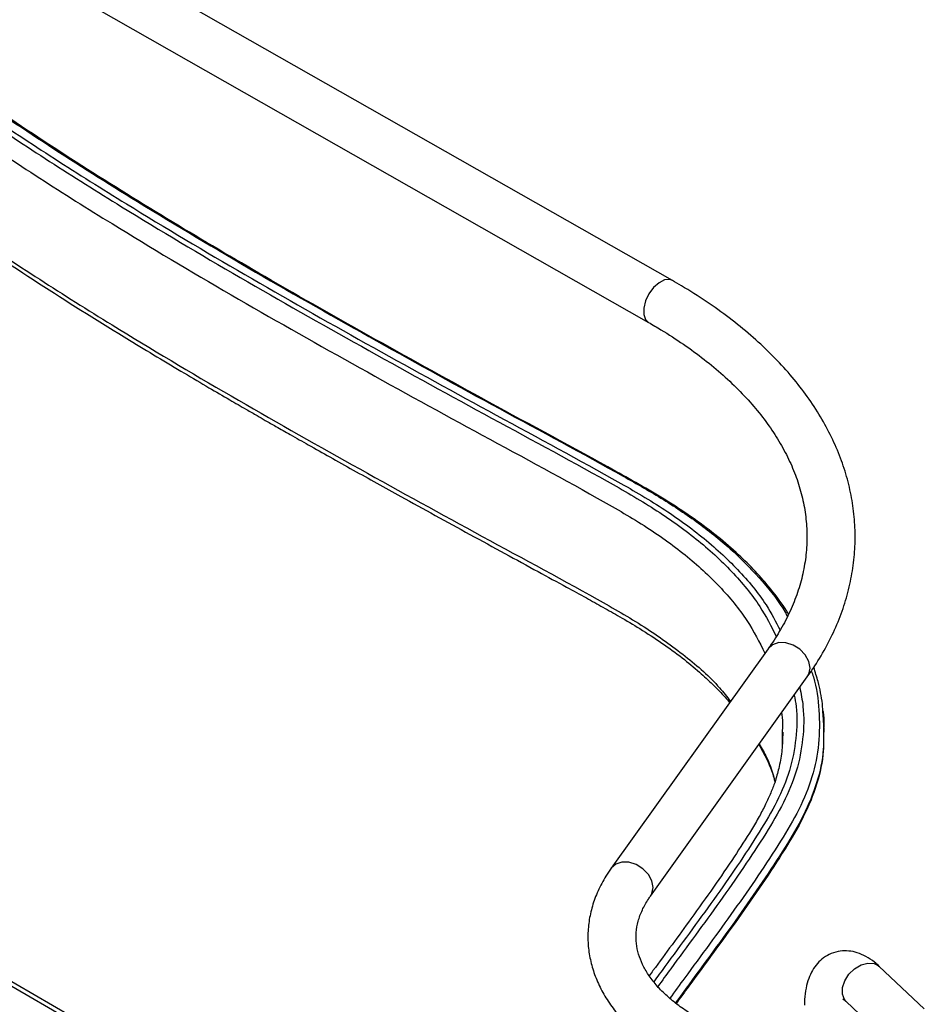
# Model space of a CAD drawing. Units: inches. Extents: x 0 to 132, y 0 to 94.
# Drawn here: x 107 to 112, y 55 to 60 of the extents above; entities that cross this region are included whole.
import ezdxf

# ---------------------------------------------------------------- set-up
doc = ezdxf.new("R2010")
doc.units = ezdxf.units.IN
doc.header["$LTSCALE"] = 8
doc.header["$MEASUREMENT"] = 0

msp = doc.modelspace()

# ---------------------------------------------------------------- linework, layer by layer
at = {"color": 7, "linetype": 'Continuous', "lineweight": 25}
for p, q in [((110.5535, 58.7887), (107.1541, 60.7231)), ((107.0178, 60.4835), (110.4172, 58.5492)), ((110.1967, 52.8042), (102.1006, 57.478)), ((111.1008, 56.6831), (110.2038, 55.4285)), ((110.428, 55.2682), (111.325, 56.5228)), ((111.4214, 56.2154), (111.4152, 56.3058)), ((111.1812, 56.2071), (111.181, 56.188)), ((111.1852, 56.2071), (111.1841, 56.1893)), ((111.4214, 56.2058), (111.4214, 56.2148)), ((111.9937, 54.6246), (111.7364, 54.8673)), ((111.5473, 54.6669), (111.8046, 54.4242))]:
    msp.add_line(p, q, dxfattribs=at)
at = {"color": 8, "linetype": 'Continuous', "lineweight": 25}
for p, q in [((110.2844, 52.727), (102.0612, 57.4741)), ((111.181, 56.188), (111.1805, 56.1288))]:
    msp.add_line(p, q, dxfattribs=at)
at = {"color": 8, "linetype": 'Continuous', "lineweight": 25, "flags": 128}
for points in [[(110.5534, 58.7888), (110.5382, 58.7942), (110.5091, 58.792), (110.4773, 58.7764), (110.4465, 58.7493), (110.4198, 58.7134), (110.4002, 58.6727), (110.3899, 58.6316), (110.3899, 58.5946), (110.4002, 58.5656), (110.4171, 58.5492)], [(111.3403, 56.5726), (111.3334, 56.6108), (111.3134, 56.6481), (111.2826, 56.6805), (111.2442, 56.7045), (111.2024, 56.7176), (111.1618, 56.7182), (111.1267, 56.7063), (111.1009, 56.6832), (111.1008, 56.6831)], [(111.325, 56.5228), (111.3334, 56.5377), (111.3403, 56.5726)], [(110.4433, 55.318), (110.4364, 55.3562), (110.4164, 55.3935), (110.3855, 55.4259), (110.3471, 55.4499), (110.3054, 55.463), (110.2647, 55.4636), (110.2296, 55.4517), (110.2039, 55.4286), (110.2038, 55.4284)], [(110.4282, 55.2685), (110.4364, 55.2831), (110.4433, 55.318)], [(111.5473, 54.6669), (111.538, 54.6777), (111.5258, 54.7085), (111.5261, 54.7456), (111.5389, 54.7851), (111.563, 54.8226), (111.5955, 54.8541), (111.6331, 54.8762), (111.6716, 54.8865), (111.7069, 54.8838), (111.7352, 54.8684), (111.7364, 54.8673)]]:
    msp.add_lwpolyline(points, dxfattribs=at)
at = {"color": 8, "linetype": 'Continuous', "lineweight": 25}
for points, knots in [([(102.8679, 67.6228), (102.8854, 67.3831), (102.9206, 66.9035), (103.0232, 66.1862), (103.1672, 65.4719), (103.361, 64.7622), (103.5921, 64.0555), (103.8494, 63.3494), (104.0712, 62.757), (104.2757, 62.282), (104.4521, 61.9253), (104.6565, 61.5748), (104.8957, 61.2325), (105.178, 60.9012), (105.4964, 60.5879), (105.8411, 60.2908), (106.2052, 60.0087), (106.5903, 59.7351), (106.9911, 59.4693), (107.4864, 59.158), (108.0795, 58.8048), (108.7737, 58.412), (109.4744, 58.025), (110.0426, 57.7211), (110.4538, 57.4856), (110.6958, 57.3137), (110.8984, 57.1269), (111.053, 56.9398), (111.1181, 56.812), (111.1473, 56.7545)], [0, 0, 0, 0, 0.058401, 0.116818, 0.175159, 0.23339, 0.291674, 0.350191, 0.409015, 0.439205, 0.469303, 0.499285, 0.529179, 0.559079, 0.589089, 0.61752, 0.646071, 0.674695, 0.703315, 0.731837, 0.777565, 0.823046, 0.868425, 0.913819, 0.931886, 0.949779, 0.967591, 0.985438, 1, 1, 1, 1]), ([(102.7892, 67.557), (102.8068, 67.3167), (102.842, 66.8362), (102.9448, 66.1174), (103.0891, 65.4017), (103.2834, 64.6905), (103.5151, 63.9824), (103.7728, 63.2748), (103.9948, 62.6809), (104.1997, 62.2047), (104.3768, 61.8467), (104.5821, 61.4947), (104.8229, 61.1506), (105.1074, 60.817), (105.4284, 60.5014), (105.7761, 60.2019), (106.1431, 59.9173), (106.5309, 59.6414), (106.9341, 59.3738), (107.4315, 59.061), (108.026, 58.7069), (108.7206, 58.314), (109.4205, 57.9277), (109.9865, 57.6248), (110.3944, 57.3913), (110.6319, 57.2229), (110.8292, 57.0408), (110.9842, 56.8521), (111.0509, 56.7207), (111.0828, 56.6578)], [0, 0, 0, 0, 0.058369, 0.116756, 0.175065, 0.233262, 0.291512, 0.35, 0.408806, 0.439002, 0.469125, 0.499158, 0.529138, 0.559164, 0.589337, 0.617938, 0.646658, 0.675434, 0.704175, 0.732769, 0.778504, 0.823877, 0.869063, 0.914204, 0.932062, 0.949519, 0.966785, 0.984123, 1, 1, 1, 1]), ([(102.9983, 67.6005), (103.0159, 67.3616), (103.0509, 66.8837), (103.1532, 66.1688), (103.2967, 65.457), (103.4897, 64.7496), (103.7199, 64.0453), (103.9763, 63.3417), (104.1978, 62.7516), (104.4017, 62.2788), (104.5771, 61.9242), (104.7798, 61.5762), (105.0164, 61.237), (105.2951, 60.9092), (105.6344, 60.575), (106.0347, 60.2355), (106.4947, 59.8919), (106.9839, 59.5606), (107.5424, 59.2083), (108.1683, 58.8356), (108.8617, 58.4429), (109.5639, 58.0548), (110.1194, 57.7579), (110.506, 57.5375), (110.7201, 57.3931), (110.9114, 57.2369), (111.0711, 57.0692), (111.1704, 56.9451), (111.2066, 56.876), (111.2108, 56.8679)], [0, 0, 0, 0, 0.058875, 0.117768, 0.176585, 0.235294, 0.294055, 0.353044, 0.412324, 0.442723, 0.472997, 0.503109, 0.533076, 0.562978, 0.592932, 0.628389, 0.66403, 0.699794, 0.735556, 0.781604, 0.827595, 0.873626, 0.919774, 0.935223, 0.950809, 0.966514, 0.982229, 0.997919, 1, 1, 1, 1]), ([(102.7892, 66.9783), (102.8068, 66.7381), (102.842, 66.2576), (102.9448, 65.5387), (103.0891, 64.823), (103.2834, 64.1119), (103.5151, 63.4038), (103.7728, 62.6962), (103.9948, 62.1023), (104.1997, 61.626), (104.3768, 61.2681), (104.5821, 60.9161), (104.8229, 60.5719), (105.1074, 60.2384), (105.4284, 59.9227), (105.7761, 59.6232), (106.1431, 59.3387), (106.5309, 59.0628), (106.9341, 58.7951), (107.4315, 58.4823), (108.026, 58.1283), (108.7206, 57.7354), (109.4207, 57.3491), (109.9861, 57.046), (110.3948, 56.8128), (110.6301, 56.6438), (110.795, 56.4997), (110.8654, 56.4084), (110.8857, 56.3821)], [0, 0, 0, 0, 0.059942, 0.119902, 0.179782, 0.239547, 0.299367, 0.359431, 0.419822, 0.450831, 0.481765, 0.512608, 0.543395, 0.574231, 0.605217, 0.634588, 0.664082, 0.693633, 0.723149, 0.752514, 0.799481, 0.846077, 0.89248, 0.938837, 0.957177, 0.975104, 0.992835, 1, 1, 1, 1]), ([(111.3479, 56.5564), (111.352, 56.545), (111.3783, 56.4712), (111.3947, 56.3317), (111.3957, 56.1403), (111.3583, 55.9499), (111.2808, 55.7641), (111.13, 55.5098), (110.9094, 55.189), (110.6897, 54.8915), (110.5672, 54.7239), (110.539, 54.6852)], [0, 0, 0, 0, 0.017753, 0.115339, 0.213032, 0.310499, 0.407697, 0.504993, 0.721649, 0.935716, 1, 1, 1, 1]), ([(111.25, 56.4179), (111.254, 56.3964), (111.2692, 56.3141), (111.2633, 56.1697), (111.2297, 55.9872), (111.1546, 55.8086), (111.0087, 55.5625), (110.7921, 55.2484), (110.5828, 54.9651), (110.4684, 54.8081), (110.4474, 54.7793)], [0, 0, 0, 0, 0.037605, 0.14422, 0.250634, 0.356859, 0.463503, 0.703434, 0.945526, 1, 1, 1, 1]), ([(111.1772, 56.3161), (111.179, 56.3065), (111.1858, 56.2703), (111.1832, 56.2339), (111.1812, 56.2071)], [0, 0, 0, 0, 0.265868, 1, 1, 1, 1]), ([(111.4172, 56.2148), (111.4178, 56.1795), (111.4197, 56.0799), (111.384, 55.9169), (111.307, 55.7295), (111.1549, 55.4735), (110.9336, 55.1514), (110.7161, 54.8569), (110.5964, 54.6931), (110.5709, 54.6583)], [0, 0, 0, 0, 0.0645, 0.181738, 0.298629, 0.41557, 0.67544, 0.931118, 1, 1, 1, 1]), ([(111.05, 56.1382), (111.0651, 56.1128), (111.1071, 56.0421), (111.1277, 55.9682), (111.1409, 55.9208)], [0, 0, 0, 0, 0.358931, 1, 1, 1, 1]), ([(103.0274, 55.8932), (103.0497, 55.7783), (103.1182, 55.4252), (103.285, 54.8375), (103.5146, 54.1292), (103.7729, 53.4217), (103.9948, 52.8278), (104.1997, 52.3515), (104.3768, 51.9936), (104.5821, 51.6416), (104.8229, 51.2975), (105.1074, 50.9639), (105.4284, 50.6482), (105.7761, 50.3487), (106.1431, 50.0642), (106.5309, 49.7883), (106.9341, 49.5206), (107.4315, 49.2079), (108.026, 48.8538), (108.7206, 48.4609), (109.4205, 48.0746), (109.9865, 47.7717), (110.3944, 47.5382), (110.6319, 47.3698), (110.8292, 47.1876), (110.9842, 46.999), (111.0509, 46.8675), (111.0828, 46.8047)], [0, 0, 0, 0, 0.032906, 0.101132, 0.16942, 0.237987, 0.306928, 0.342327, 0.377641, 0.412849, 0.447995, 0.483196, 0.518569, 0.552098, 0.585768, 0.619502, 0.653196, 0.686718, 0.740334, 0.793526, 0.846499, 0.899419, 0.920355, 0.94082, 0.961061, 0.981388, 1, 1, 1, 1]), ([(103.1321, 55.8328), (103.1461, 55.7615), (103.2069, 55.4525), (103.3632, 54.9092), (103.5915, 54.2023), (103.8495, 53.4963), (104.0712, 52.9038), (104.2757, 52.4289), (104.4521, 52.0722), (104.6565, 51.7217), (104.8957, 51.3794), (105.178, 51.048), (105.4964, 50.7347), (105.8411, 50.4377), (106.2052, 50.1556), (106.5903, 49.8819), (106.9911, 49.6161), (107.4864, 49.3049), (108.0795, 48.9516), (108.7737, 48.5588), (109.4744, 48.1718), (110.0426, 47.868), (110.4538, 47.6324), (110.6958, 47.4605), (110.8984, 47.2737), (111.053, 47.0867), (111.1181, 46.9588), (111.1473, 46.9014)], [0, 0, 0, 0, 0.020735, 0.089868, 0.159062, 0.228535, 0.298373, 0.334215, 0.369947, 0.405542, 0.441034, 0.476531, 0.512159, 0.545914, 0.57981, 0.613792, 0.647771, 0.681632, 0.735921, 0.789917, 0.843791, 0.897684, 0.919134, 0.940377, 0.961524, 0.982712, 1, 1, 1, 1]), ([(103.2754, 55.7501), (103.285, 55.7014), (103.3417, 55.4158), (103.4922, 54.8966), (103.7192, 54.1921), (103.9765, 53.4886), (104.1978, 52.8985), (104.4017, 52.4257), (104.5771, 52.0711), (104.7798, 51.7231), (105.0164, 51.3839), (105.2951, 51.0561), (105.6344, 50.7218), (106.0347, 50.3823), (106.4947, 50.0388), (106.9839, 49.7075), (107.5424, 49.3552), (108.1683, 48.9825), (108.8617, 48.5898), (109.5639, 48.2017), (110.1194, 47.9047), (110.506, 47.6844), (110.7201, 47.54), (110.9114, 47.3838), (111.0711, 47.2161), (111.1704, 47.092), (111.2066, 47.0229), (111.2108, 47.0148)], [0, 0, 0, 0, 0.014445, 0.084715, 0.155045, 0.22565, 0.296604, 0.332988, 0.369223, 0.405266, 0.441133, 0.476923, 0.512775, 0.555214, 0.597874, 0.64068, 0.683483, 0.738599, 0.793647, 0.848741, 0.903977, 0.922468, 0.941122, 0.959921, 0.97873, 0.997509, 1, 1, 1, 1])]:
    msp.add_open_spline(points, degree=3, knots=knots, dxfattribs=at)
at = {"color": 7, "linetype": 'Continuous', "lineweight": 25}
for points, knots in [([(102.9072, 67.6236), (102.9248, 67.3841), (102.9599, 66.905), (103.0624, 66.1884), (103.2063, 65.4749), (103.3999, 64.7659), (103.6306, 64.0599), (103.8876, 63.3546), (104.1094, 62.7628), (104.3137, 62.2885), (104.4898, 61.9325), (104.6937, 61.5827), (104.9321, 61.2414), (105.2133, 60.9111), (105.5304, 60.599), (105.8737, 60.3032), (106.2363, 60.0223), (106.6199, 59.7497), (107.0196, 59.4849), (107.5138, 59.1744), (108.1063, 58.8215), (108.8003, 58.4288), (109.5014, 58.0415), (110.0707, 57.7372), (110.4835, 57.5006), (110.7278, 57.3269), (110.9328, 57.1378), (111.083, 56.9575), (111.1445, 56.8377), (111.1694, 56.7891)], [0, 0, 0, 0, 0.058508, 0.117033, 0.175483, 0.233822, 0.292214, 0.350838, 0.409764, 0.439999, 0.470131, 0.500135, 0.530033, 0.559916, 0.589891, 0.618282, 0.646793, 0.675385, 0.70399, 0.73252, 0.778317, 0.823924, 0.86947, 0.915063, 0.933265, 0.951405, 0.96952, 0.98765, 1, 1, 1, 1]), ([(102.7934, 66.9285), (102.7999, 66.8302), (102.8131, 66.6291), (102.8414, 66.3337), (102.8744, 66.0503), (102.9104, 65.7914), (102.9477, 65.5569), (102.9846, 65.3501), (103.0199, 65.1701), (103.0528, 65.0143), (103.0849, 64.8712), (103.1177, 64.7334), (103.1935, 64.4316), (103.329, 63.9601), (103.5074, 63.4246), (103.6639, 62.985), (103.7893, 62.6448), (103.9187, 62.2987), (104.0564, 61.9476), (104.1752, 61.6732), (104.2666, 61.4808), (104.3196, 61.3741), (104.3691, 61.2789), (104.4146, 61.1947), (104.4597, 61.1145), (104.5133, 61.0228), (104.5829, 60.9093), (104.6732, 60.7714), (104.7788, 60.6225), (104.9157, 60.4451), (105.0802, 60.2542), (105.2717, 60.0555), (105.4672, 59.87), (105.6795, 59.6834), (105.9202, 59.4869), (106.1918, 59.2801), (106.5375, 59.0332), (106.9576, 58.7535), (107.3362, 58.5167), (107.6067, 58.3528), (107.7582, 58.2623), (107.8969, 58.1804), (108.0153, 58.1113), (108.1069, 58.0582), (108.1748, 58.0191), (108.231, 57.9868), (108.2943, 57.9506), (108.3761, 57.9039), (108.4787, 57.8458), (108.5988, 57.7782), (108.7295, 57.705), (108.8648, 57.6297), (109.0209, 57.5433), (109.1981, 57.4457), (109.3967, 57.3369), (109.5929, 57.2297), (109.7772, 57.1292), (109.9322, 57.0446), (110.0562, 56.977), (110.1579, 56.9209), (110.2604, 56.8627), (110.3742, 56.795), (110.4944, 56.7169), (110.6082, 56.6337), (110.7047, 56.5544), (110.7858, 56.4788), (110.8431, 56.4207), (110.8725, 56.3856), (110.8809, 56.3755)], [0, 0, 0, 0, 0.02463, 0.050332, 0.074019, 0.095684, 0.115323, 0.132934, 0.147682, 0.160629, 0.172204, 0.183766, 0.195413, 0.248494, 0.303322, 0.331862, 0.360854, 0.390396, 0.420474, 0.450854, 0.461062, 0.470296, 0.478557, 0.485849, 0.49229, 0.499567, 0.509919, 0.52219, 0.536142, 0.549801, 0.570393, 0.589103, 0.606355, 0.624479, 0.644779, 0.666418, 0.689302, 0.724142, 0.758998, 0.769938, 0.780814, 0.790513, 0.798621, 0.805147, 0.809275, 0.812502, 0.816609, 0.822156, 0.829142, 0.8374, 0.846413, 0.855474, 0.864585, 0.877688, 0.890896, 0.904213, 0.91676, 0.927581, 0.935095, 0.94146, 0.947962, 0.95597, 0.965286, 0.974374, 0.982877, 0.989958, 0.997107, 1, 1, 1, 1]), ([(111.2176, 56.8811), (111.2144, 56.8868), (111.1864, 56.9359), (111.1226, 57.0183), (111.0301, 57.1258), (110.9287, 57.2258), (110.8131, 57.3256), (110.6801, 57.4261), (110.536, 57.5218), (110.3851, 57.6118), (110.0415, 57.8027), (109.5286, 58.0791), (108.858, 58.4495), (108.2531, 58.7922), (107.6919, 59.1234), (107.1749, 59.4432), (106.6753, 59.7721), (106.2351, 60.089), (105.855, 60.3927), (105.533, 60.6812), (105.2423, 60.9802), (104.9781, 61.3049), (104.7444, 61.6547), (104.5383, 62.0273), (104.3612, 62.4051), (104.2043, 62.7862), (104.0124, 63.2919), (103.7807, 63.9215), (103.5574, 64.5929), (103.3891, 65.183), (103.2684, 65.6908), (103.1835, 66.1427), (103.1256, 66.5172), (103.1012, 66.7217), (103.0903, 66.8138)], [0, 0, 0, 0, 0.00156, 0.0135, 0.023542, 0.032981, 0.043827, 0.055025, 0.066154, 0.077136, 0.087962, 0.138616, 0.183874, 0.229134, 0.267537, 0.305956, 0.344393, 0.382821, 0.413004, 0.443175, 0.473331, 0.503479, 0.537871, 0.572282, 0.606707, 0.641141, 0.675576, 0.743166, 0.810745, 0.855797, 0.900855, 0.94592, 0.975663, 1, 1, 1, 1]), ([(111.325, 56.5228), (111.3393, 56.5434), (111.3803, 56.6022), (111.4387, 56.7018), (111.4962, 56.8219), (111.5411, 56.9438), (111.5734, 57.0669), (111.5931, 57.1907), (111.6003, 57.3147), (111.595, 57.4384), (111.5772, 57.5615), (111.5472, 57.6835), (111.5049, 57.8042), (111.4505, 57.923), (111.3842, 58.0397), (111.306, 58.1538), (111.2162, 58.2649), (111.1151, 58.3725), (111.0031, 58.4762), (110.8807, 58.5755), (110.7482, 58.6701), (110.6374, 58.7403), (110.5707, 58.7788), (110.5535, 58.7887)], [0, 0, 0, 0, 0.027375, 0.078148, 0.1287, 0.178939, 0.228862, 0.278503, 0.327929, 0.377239, 0.426528, 0.475887, 0.525417, 0.575194, 0.625263, 0.67563, 0.726277, 0.777161, 0.828233, 0.87944, 0.930735, 0.982078, 1, 1, 1, 1]), ([(110.4172, 58.5492), (110.441, 58.5354), (110.5102, 58.4952), (110.6179, 58.4253), (110.7367, 58.3384), (110.8452, 58.2478), (110.9433, 58.1541), (111.0307, 58.0575), (111.107, 57.9585), (111.1721, 57.8575), (111.226, 57.7546), (111.2683, 57.6502), (111.299, 57.5444), (111.3179, 57.4374), (111.3247, 57.3294), (111.3192, 57.2209), (111.3012, 57.1124), (111.2709, 57.0046), (111.2285, 56.8981), (111.1753, 56.7954), (111.1299, 56.7241), (111.1041, 56.6877), (111.1008, 56.6831)], [0, 0, 0, 0, 0.0275908, 0.08017, 0.1327302, 0.1852893, 0.237874, 0.2905269, 0.3433059, 0.3962858, 0.449556, 0.5032124, 0.5573386, 0.6119756, 0.6670821, 0.7225086, 0.7779701, 0.8331602, 0.887908, 0.9421561, 0.9926658, 1, 1, 1, 1]), ([(111.4152, 56.3058), (111.4141, 56.3267), (111.4108, 56.3905), (111.3916, 56.4815), (111.3705, 56.5499), (111.3621, 56.5771)], [0, 0, 0, 0, 0.2268046, 0.6934849, 1, 1, 1, 1]), ([(111.2821, 56.4628), (111.2891, 56.4267), (111.3079, 56.3289), (111.3031, 56.1683), (111.2685, 55.9834), (111.1926, 55.8026), (111.0453, 55.5541), (110.8275, 55.238), (110.6135, 54.9482), (110.495, 54.7858), (110.4702, 54.7519)], [0, 0, 0, 0, 0.060603, 0.16413, 0.267448, 0.370551, 0.473967, 0.705896, 0.93842, 1, 1, 1, 1]), ([(111.4136, 56.3284), (111.4153, 56.3196), (111.4223, 56.2819), (111.4194, 56.2439), (111.4172, 56.2148)], [0, 0, 0, 0, 0.233696, 1, 1, 1, 1]), ([(111.1841, 56.1893), (111.183, 56.1575), (111.1808, 56.0941), (111.1643, 56.0047), (111.1424, 55.9266), (111.1163, 55.8578), (111.0862, 55.792), (111.0492, 55.7218), (110.9905, 55.6217), (110.9033, 55.4875), (110.7876, 55.3178), (110.6329, 55.1006), (110.5082, 54.9322), (110.4285, 54.8233), (110.4214, 54.8135)], [0, 0, 0, 0, 0.06946, 0.138544, 0.19433, 0.238708, 0.284762, 0.335111, 0.389826, 0.501553, 0.628189, 0.761359, 0.978664, 1, 1, 1, 1]), ([(111.4172, 56.2059), (111.4178, 56.1705), (111.4197, 56.0709), (111.384, 55.9079), (111.307, 55.7206), (111.1549, 55.4645), (110.9336, 55.1424), (110.7175, 54.8498), (110.5991, 54.6878), (110.575, 54.6549)], [0, 0, 0, 0, 0.064738, 0.182408, 0.29973, 0.417102, 0.67793, 0.934551, 1, 1, 1, 1]), ([(111.0486, 56.1361), (111.0614, 56.1125), (111.0961, 56.0482), (111.1268, 55.9756), (111.1385, 55.9265), (111.1403, 55.9192)], [0, 0, 0, 0, 0.332109, 0.901052, 1, 1, 1, 1]), ([(102.908, 55.9622), (102.9095, 55.9515), (102.9217, 55.8626), (102.948, 55.7037), (102.9846, 55.497), (103.0199, 55.317), (103.0527, 55.1611), (103.0849, 55.018), (103.1177, 54.8803), (103.1935, 54.5784), (103.329, 54.1069), (103.5074, 53.5715), (103.6639, 53.1318), (103.7893, 52.7917), (103.9187, 52.4456), (104.0564, 52.0945), (104.1752, 51.8201), (104.2666, 51.6277), (104.3196, 51.521), (104.3691, 51.4258), (104.4146, 51.3416), (104.4597, 51.2614), (104.5133, 51.1696), (104.5829, 51.0561), (104.6732, 50.9182), (104.7788, 50.7694), (104.9157, 50.592), (105.0802, 50.401), (105.2717, 50.2023), (105.4672, 50.0168), (105.6795, 49.8302), (105.9202, 49.6337), (106.1918, 49.427), (106.5375, 49.1801), (106.9576, 48.9003), (107.3362, 48.6636), (107.6067, 48.4997), (107.7582, 48.4092), (107.8969, 48.3273), (108.0153, 48.2582), (108.1069, 48.2051), (108.1748, 48.1659), (108.231, 48.1337), (108.2943, 48.0975), (108.3761, 48.0508), (108.4787, 47.9926), (108.5988, 47.925), (108.7295, 47.8519), (108.8648, 47.7766), (109.0209, 47.6902), (109.1981, 47.5926), (109.3967, 47.4837), (109.5929, 47.3766), (109.7772, 47.276), (109.9322, 47.1914), (110.0562, 47.1238), (110.1579, 47.0677), (110.2604, 47.0096), (110.3742, 46.9418), (110.4944, 46.8638), (110.6082, 46.7806), (110.7047, 46.7012), (110.7858, 46.6257), (110.8431, 46.5676), (110.8725, 46.5325), (110.8809, 46.5224)], [0, 0, 0, 0, 0.002947, 0.0246, 0.044017, 0.060278, 0.074552, 0.087315, 0.100062, 0.112903, 0.171428, 0.231879, 0.263345, 0.29531, 0.327881, 0.361044, 0.39454, 0.405795, 0.415975, 0.425084, 0.433123, 0.440225, 0.448248, 0.459662, 0.473191, 0.488574, 0.503634, 0.526337, 0.546966, 0.565988, 0.58597, 0.608351, 0.632209, 0.65744, 0.695853, 0.734284, 0.746345, 0.758337, 0.76903, 0.77797, 0.785165, 0.789716, 0.793274, 0.797802, 0.803919, 0.811621, 0.820725, 0.830662, 0.840653, 0.850698, 0.865145, 0.879707, 0.89439, 0.908224, 0.920155, 0.928439, 0.935456, 0.942626, 0.951455, 0.961726, 0.971746, 0.981121, 0.988928, 0.99681, 1, 1, 1, 1]), ([(102.9132, 55.9592), (102.9254, 55.868), (102.9697, 55.5373), (103.0909, 54.97), (103.283, 54.2587), (103.5152, 53.5506), (103.7727, 52.843), (103.9948, 52.2492), (104.1997, 51.7729), (104.3768, 51.4149), (104.5821, 51.0629), (104.8229, 50.7188), (105.1074, 50.3853), (105.4284, 50.0696), (105.7761, 49.7701), (106.1431, 49.4855), (106.5309, 49.2097), (106.9341, 48.942), (107.4315, 48.6292), (108.026, 48.2751), (108.7206, 47.8822), (109.4207, 47.496), (109.9861, 47.1929), (110.3948, 46.9597), (110.6301, 46.7906), (110.795, 46.6465), (110.8654, 46.5553), (110.8857, 46.529)], [0, 0, 0, 0, 0.025255, 0.091575, 0.157767, 0.22402, 0.290543, 0.357429, 0.391773, 0.426034, 0.460193, 0.494292, 0.528443, 0.562761, 0.595292, 0.627957, 0.660686, 0.693376, 0.725899, 0.777917, 0.829523, 0.880917, 0.932259, 0.952571, 0.972427, 0.992065, 1, 1, 1, 1]), ([(103.177, 55.8068), (103.1892, 55.7452), (103.2483, 55.4461), (103.4021, 54.9129), (103.63, 54.2067), (103.8878, 53.5015), (104.1094, 52.9097), (104.3137, 52.4354), (104.4898, 52.0793), (104.6937, 51.7296), (104.9321, 51.3882), (105.2133, 51.0579), (105.5304, 50.7459), (105.8737, 50.45), (106.2363, 50.1691), (106.6199, 49.8966), (107.0196, 49.6317), (107.5138, 49.3212), (108.1063, 48.9684), (108.8003, 48.5756), (109.5014, 48.1883), (110.0707, 47.884), (110.4835, 47.6474), (110.7278, 47.4738), (110.9328, 47.2846), (111.083, 47.1044), (111.1445, 46.9845), (111.1694, 46.936)], [0, 0, 0, 0, 0.018039, 0.087519, 0.15706, 0.226878, 0.297057, 0.333065, 0.368951, 0.404684, 0.440292, 0.47588, 0.51158, 0.545392, 0.579348, 0.613399, 0.647466, 0.681444, 0.735986, 0.790301, 0.844545, 0.898844, 0.920521, 0.942125, 0.963699, 0.985292, 1, 1, 1, 1]), ([(111.2176, 47.028), (111.2144, 47.0337), (111.1864, 47.0828), (111.1226, 47.1652), (111.0301, 47.2727), (110.9287, 47.3727), (110.8131, 47.4725), (110.6801, 47.5729), (110.536, 47.6687), (110.3851, 47.7586), (110.0415, 47.9496), (109.5286, 48.226), (108.858, 48.5964), (108.2531, 48.9391), (107.6919, 49.2703), (107.1749, 49.59), (106.6753, 49.919), (106.2351, 50.2358), (105.855, 50.5395), (105.533, 50.828), (105.2423, 51.1271), (104.9781, 51.4518), (104.7444, 51.8016), (104.5383, 52.1742), (104.3612, 52.552), (104.2043, 52.933), (104.0124, 53.4388), (103.7805, 54.0683), (103.5581, 54.7398), (103.397, 55.2965), (103.3273, 55.602), (103.2963, 55.738)], [0, 0, 0, 0, 0.001749, 0.015134, 0.026393, 0.036975, 0.049134, 0.061688, 0.074165, 0.086477, 0.098613, 0.1554, 0.206139, 0.256879, 0.299932, 0.343003, 0.386095, 0.429176, 0.463014, 0.496838, 0.530645, 0.564444, 0.603001, 0.641579, 0.680172, 0.718775, 0.75738, 0.833154, 0.908917, 0.959423, 1, 1, 1, 1]), ([(110.2038, 55.4285), (110.1935, 55.4134), (110.1647, 55.3714), (110.1268, 55.2994), (110.0943, 55.2126), (110.0751, 55.1245), (110.0686, 55.0364), (110.0749, 54.9489), (110.0934, 54.8629), (110.1239, 54.7787), (110.1663, 54.6968), (110.2203, 54.6177), (110.2859, 54.5419), (110.3625, 54.4699), (110.4484, 54.4036), (110.5175, 54.359), (110.5566, 54.3365), (110.5633, 54.3326)], [0, 0, 0, 0, 0.04152, 0.11591, 0.189296, 0.261391, 0.332448, 0.402922, 0.473279, 0.543986, 0.615511, 0.688147, 0.761959, 0.836811, 0.912431, 0.985001, 1, 1, 1, 1]), ([(110.6996, 54.5721), (110.6849, 54.5807), (110.6424, 54.6056), (110.5791, 54.6497), (110.5135, 54.7047), (110.4587, 54.7617), (110.4147, 54.8199), (110.3814, 54.8788), (110.3587, 54.9384), (110.3465, 54.9989), (110.3453, 55.0611), (110.356, 55.1247), (110.3794, 55.1888), (110.406, 55.2368), (110.4243, 55.2629), (110.428, 55.2682)], [0, 0, 0, 0, 0.0421539, 0.1226048, 0.2029486, 0.2833448, 0.364133, 0.4458954, 0.52951, 0.6160921, 0.7064522, 0.7995825, 0.8907379, 0.9779892, 1, 1, 1, 1]), ([(111.7364, 54.8673), (111.7273, 54.8755), (111.703, 54.8974), (111.6617, 54.9248), (111.6123, 54.9464), (111.5628, 54.9568), (111.5118, 54.9562), (111.4621, 54.9431), (111.4174, 54.918), (111.3811, 54.8846), (111.3525, 54.8443), (111.3308, 54.7971), (111.3159, 54.7418), (111.3096, 54.6903), (111.309, 54.6567), (111.3088, 54.6459)], [0, 0, 0, 0, 0.055233, 0.148, 0.231336, 0.308342, 0.382018, 0.462519, 0.538589, 0.612639, 0.688018, 0.768276, 0.856615, 0.953752, 1, 1, 1, 1]), ([(111.528, 54.6821), (111.5276, 54.6823), (111.5264, 54.6827), (111.5346, 54.6783), (111.5435, 54.6703), (111.5473, 54.6669)], [0, 0, 0, 0, 0.198865, 0.656995, 1, 1, 1, 1])]:
    msp.add_open_spline(points, degree=3, knots=knots, dxfattribs=at)

doc.saveas('drawing.dxf')
